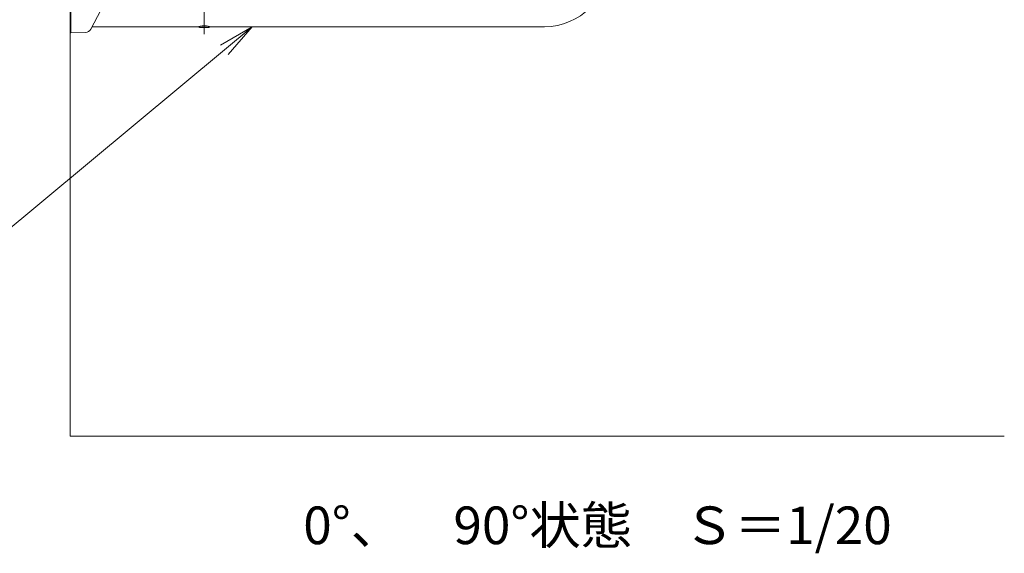
# Model space of a CAD drawing. Units: millimetres. Extents: x -1999 to 2072, y -1385 to 1385.
# Drawn here: x 538 to 1192, y 332 to 686 of the extents above; entities that cross this region are included whole.
import ezdxf

# ---------------------------------------------------------------- set-up
doc = ezdxf.new("R2010")
doc.units = ezdxf.units.MM
doc.header["$LTSCALE"] = 10
doc.linetypes.add('JWW_CENTERX2', pattern=[27.093333, 22.013333, -1.693333, 1.693333, -1.693333])
for name, color, linetype in [('moji', 7, 'Continuous'), ('一般寸法', 7, 'Continuous'), ('中心線', 7, 'Continuous')]:
    doc.layers.add(name, color=color, linetype=linetype)
doc.styles.add('ＭＳ ゴシック', font='txt', dxfattribs={"height": 1})
doc.styles.add('ＭＳ Ｐゴシック', font='txt', dxfattribs={"height": 1})

# ---------------------------------------------------------------- blocks, each defined once
blk = doc.blocks.new('MLeader4_0-2_')
at = {"layer": '一般寸法', "color": 1, "linetype": 'Continuous', "lineweight": 5}
for p, q in [((67.155, 66.912), (69.256, 68.14)), ((69.256, 68.14), (67.411, 66.604)), ((69.256, 68.14), (67.667, 66.297)), ((67.411, 66.604), (51.969, 53.75)), ((51.753, 53.75), (22.493, 53.75)), ((51.969, 53.75), (51.753, 53.75))]:
    blk.add_line(p, q, dxfattribs=at)
at = {"layer": '一般寸法', "color": 1, "linetype": 'Continuous', "lineweight": 5, "style": 'ＭＳ ゴシック', "width": 0.772364}
blk.add_text('90°（ロック機構あり）', height=3, dxfattribs=at).set_placement((22.15, 54.207))

msp = doc.modelspace()

# ---------------------------------------------------------------- linework, layer by layer
at = {"color": 7, "linetype": 'Continuous', "lineweight": 5}
for q in [(571.72, 1198.13), (1192.23, 409.4)]:
    msp.add_line((571.72, 409.4), q, dxfattribs=at)
at = {"color": 4, "linetype": 'Continuous', "lineweight": 5}
for p, q in [((571.72, 780.65), (571.72, 678.9)), ((572.22, 782.42), (572.22, 677.43)), ((618.36, 742.69), (585.32, 679.74)), ((586.19, 681.4), (656.97, 681.4)), ((656.97, 681.4), (656.97, 681.39)), ((656.97, 681.4), (656.97, 681.4)), ((656.97, 681.4), (656.97, 681.4)), ((656.97, 681.4), (656.97, 681.4)), ((656.97, 681.4), (656.97, 681.4)), ((656.97, 681.4), (656.97, 681.4)), ((656.97, 681.4), (656.97, 681.4)), ((656.97, 681.4), (656.97, 681.4)), ((656.97, 681.4), (656.97, 681.4)), ((656.97, 681.4), (656.97, 681.4)), ((656.97, 681.4), (656.97, 681.4)), ((656.97, 681.4), (656.97, 681.4)), ((656.97, 681.4), (656.98, 681.4)), ((656.97, 681.39), (656.98, 681.39)), ((656.98, 681.4), (656.98, 681.4)), ((656.98, 681.4), (656.98, 681.4)), ((656.98, 681.4), (656.98, 681.4)), ((656.98, 681.4), (656.98, 681.4)), ((656.98, 681.4), (656.98, 681.4)), ((656.98, 681.4), (656.99, 681.4)), ((656.98, 681.39), (656.98, 681.38)), ((656.98, 681.38), (656.99, 681.38)), ((656.99, 681.4), (656.99, 681.41)), ((656.99, 681.41), (656.99, 681.41)), ((656.99, 681.41), (656.99, 681.41)), ((656.99, 681.41), (657, 681.41)), ((656.99, 681.38), (656.99, 681.37)), ((656.99, 681.37), (657, 681.37)), ((657, 681.41), (657, 681.41)), ((657, 681.41), (657, 681.41)), ((657, 681.41), (657, 681.41)), ((657, 681.41), (657.01, 681.41)), ((657, 681.37), (657, 681.36)), ((657, 681.36), (657, 681.36)), ((657, 681.36), (657.01, 681.35)), ((657.01, 681.41), (657.01, 681.41)), ((657.01, 681.41), (657.01, 681.41)), ((657.01, 681.41), (657.02, 681.41)), ((657.01, 681.35), (657.01, 681.35)), ((657.01, 681.35), (657.02, 681.34)), ((657.02, 681.41), (657.02, 681.42)), ((657.02, 681.42), (657.03, 681.42)), ((657.02, 681.41), (657.02, 681.41)), ((657.02, 681.34), (657.02, 681.34)), ((657.02, 681.34), (657.03, 681.34)), ((657.03, 681.42), (657.03, 681.42)), ((657.03, 681.42), (657.03, 681.42)), ((657.03, 681.42), (657.04, 681.42)), ((657.03, 681.34), (657.03, 681.33)), ((657.03, 681.33), (657.04, 681.33)), ((657.04, 681.42), (657.04, 681.42)), ((657.04, 681.42), (657.04, 681.42)), ((657.04, 681.42), (657.05, 681.42)), ((657.04, 681.33), (657.04, 681.32)), ((657.04, 681.32), (657.05, 681.32)), ((657.05, 681.42), (657.06, 681.43)), ((657.05, 681.42), (657.05, 681.42)), ((657.05, 681.32), (657.05, 681.31)), ((657.05, 681.31), (657.06, 681.31)), ((657.06, 681.43), (657.06, 681.43)), ((657.06, 681.43), (657.07, 681.43)), ((657.06, 681.31), (657.06, 681.3)), ((657.06, 681.3), (657.07, 681.3)), ((657.07, 681.43), (657.07, 681.43)), ((657.07, 681.43), (657.08, 681.43)), ((657.07, 681.3), (657.07, 681.29)), ((657.07, 681.29), (657.08, 681.29)), ((657.08, 681.43), (657.08, 681.43)), ((657.08, 681.43), (657.09, 681.43)), ((657.08, 681.29), (657.08, 681.29)), ((657.08, 681.29), (657.09, 681.28)), ((657.09, 681.43), (657.09, 681.44)), ((657.09, 681.44), (657.1, 681.44)), ((657.09, 681.28), (657.09, 681.28)), ((657.09, 681.28), (657.1, 681.27)), ((657.1, 681.44), (657.1, 681.44)), ((657.1, 681.44), (657.11, 681.44)), ((657.1, 681.27), (657.1, 681.27)), ((657.1, 681.27), (657.11, 681.26)), ((657.11, 681.44), (657.11, 681.44)), ((657.11, 681.44), (657.12, 681.44)), ((657.11, 681.26), (657.11, 681.26)), ((657.11, 681.26), (657.12, 681.25)), ((657.12, 681.44), (657.12, 681.45)), ((657.12, 681.45), (657.13, 681.45)), ((657.12, 681.25), (657.12, 681.25)), ((657.12, 681.25), (657.13, 681.25)), ((657.13, 681.45), (657.14, 681.45)), ((657.13, 681.25), (657.13, 681.24)), ((657.13, 681.24), (657.14, 681.24)), ((657.14, 681.45), (657.14, 681.45)), ((657.14, 681.45), (657.15, 681.45)), ((657.14, 681.24), (657.14, 681.23)), ((657.14, 681.23), (657.15, 681.23)), ((657.15, 681.45), (657.16, 681.46)), ((657.15, 681.45), (657.15, 681.45)), ((657.15, 681.23), (657.15, 681.23)), ((657.15, 681.23), (657.16, 681.22)), ((657.16, 681.46), (657.17, 681.46)), ((657.16, 681.22), (657.16, 681.22)), ((657.16, 681.22), (657.17, 681.21)), ((657.17, 681.46), (657.17, 681.46)), ((657.17, 681.46), (657.18, 681.46)), ((657.17, 681.21), (657.17, 681.21)), ((657.17, 681.21), (657.18, 681.2)), ((657.18, 681.46), (657.19, 681.46)), ((657.18, 681.2), (657.18, 681.2)), ((657.18, 681.2), (657.19, 681.2)), ((657.19, 681.46), (657.19, 681.47)), ((657.19, 681.47), (657.2, 681.47)), ((657.19, 681.2), (657.19, 681.19)), ((657.19, 681.19), (657.2, 681.19)), ((657.2, 681.47), (657.21, 681.47)), ((657.2, 681.19), (657.21, 681.19)), ((657.21, 681.47), (657.22, 681.47)), ((657.21, 681.19), (657.21, 681.18)), ((657.21, 681.18), (657.22, 681.18)), ((657.22, 681.47), (657.23, 681.48)), ((657.22, 681.47), (657.22, 681.47)), ((657.22, 681.18), (657.22, 681.17)), ((657.22, 681.17), (657.23, 681.17)), ((657.23, 681.48), (657.24, 681.48)), ((657.23, 681.17), (657.23, 681.17)), ((657.23, 681.17), (657.24, 681.16)), ((657.24, 681.48), (657.25, 681.48)), ((657.24, 681.16), (657.24, 681.16)), ((657.24, 681.16), (657.25, 681.15)), ((657.25, 681.48), (657.25, 681.48)), ((657.25, 681.48), (657.26, 681.48)), ((657.25, 681.15), (657.25, 681.15)), ((657.25, 681.15), (657.26, 681.15)), ((657.26, 681.48), (657.27, 681.49)), ((657.26, 681.15), (657.27, 681.14)), ((657.27, 681.49), (657.28, 681.49)), ((657.27, 681.14), (657.27, 681.14)), ((657.27, 681.14), (657.28, 681.14)), ((657.28, 681.49), (657.29, 681.49)), ((657.28, 681.14), (657.28, 681.13)), ((657.28, 681.13), (657.29, 681.13)), ((657.29, 681.49), (657.3, 681.5)), ((657.29, 681.49), (657.29, 681.49)), ((657.29, 681.13), (657.29, 681.13)), ((657.29, 681.13), (657.3, 681.12)), ((657.3, 681.5), (657.31, 681.5)), ((657.3, 681.12), (657.3, 681.12)), ((657.3, 681.12), (657.31, 681.12)), ((657.31, 681.5), (657.32, 681.5)), ((657.31, 681.12), (657.32, 681.11)), ((657.32, 681.5), (657.33, 681.5)), ((657.32, 681.11), (657.32, 681.11)), ((657.32, 681.11), (657.33, 681.11)), ((657.33, 681.5), (657.34, 681.5)), ((657.33, 681.11), (657.33, 681.1)), ((657.33, 681.1), (657.34, 681.1)), ((657.34, 681.5), (657.34, 681.51)), ((657.34, 681.51), (657.35, 681.51)), ((657.34, 681.1), (657.34, 681.1)), ((657.34, 681.1), (657.35, 681.09)), ((657.35, 681.51), (657.36, 681.51)), ((657.35, 681.09), (657.36, 681.09)), ((657.36, 681.51), (657.37, 681.51)), ((657.36, 681.09), (657.36, 681.09)), ((657.36, 681.09), (657.37, 681.08)), ((657.37, 681.51), (657.38, 681.52)), ((657.37, 681.08), (657.37, 681.08)), ((657.37, 681.08), (657.38, 681.08)), ((657.38, 681.52), (657.39, 681.52)), ((657.38, 681.08), (657.39, 681.07)), ((657.39, 681.52), (657.4, 681.52)), ((657.39, 681.07), (657.39, 681.07)), ((657.39, 681.07), (657.4, 681.07)), ((657.4, 681.52), (657.41, 681.52)), ((657.4, 681.07), (657.4, 681.06)), ((657.4, 681.06), (657.41, 681.06)), ((657.41, 681.52), (657.42, 681.53)), ((657.41, 681.06), (657.41, 681.06)), ((657.41, 681.06), (657.42, 681.05)), ((657.42, 681.53), (657.43, 681.53)), ((657.42, 681.05), (657.43, 681.05)), ((657.43, 681.53), (657.44, 681.53)), ((657.43, 681.05), (657.43, 681.05)), ((657.43, 681.05), (657.44, 681.05)), ((657.44, 681.53), (657.45, 681.53)), ((657.44, 681.05), (657.44, 681.04)), ((657.44, 681.04), (657.45, 681.04)), ((657.45, 681.53), (657.46, 681.54)), ((657.45, 681.04), (657.46, 681.04)), ((657.46, 681.54), (657.47, 681.54)), ((657.46, 681.04), (657.46, 681.03)), ((657.46, 681.03), (657.47, 681.03)), ((657.47, 681.54), (657.48, 681.54)), ((657.47, 681.03), (657.48, 681.03)), ((657.48, 681.54), (657.49, 681.55)), ((657.48, 681.03), (657.48, 681.03)), ((657.48, 681.03), (657.49, 681.02)), ((657.49, 681.55), (657.5, 681.55)), ((657.49, 681.02), (657.49, 681.02)), ((657.49, 681.02), (657.5, 681.02)), ((657.5, 681.55), (657.51, 681.55)), ((657.5, 681.02), (657.51, 681.02)), ((657.51, 681.55), (657.52, 681.55)), ((657.51, 681.02), (657.51, 681.01)), ((657.51, 681.01), (657.52, 681.01)), ((657.52, 681.55), (657.53, 681.56)), ((657.52, 681.01), (657.52, 681.01)), ((657.52, 681.01), (657.53, 681.01)), ((657.53, 681.56), (657.54, 681.56)), ((657.53, 681.01), (657.54, 681)), ((657.54, 681.56), (657.55, 681.56)), ((657.54, 681), (657.54, 681)), ((657.54, 681), (657.55, 681)), ((657.55, 681.56), (657.56, 681.57)), ((657.55, 681), (657.55, 681)), ((657.55, 681), (657.56, 680.99)), ((657.56, 681.57), (657.57, 681.57)), ((657.56, 680.99), (657.57, 680.99)), ((657.57, 681.57), (657.58, 681.57)), ((657.57, 680.99), (657.57, 680.99)), ((657.57, 680.99), (657.58, 680.99)), ((657.58, 681.57), (657.6, 681.57)), ((657.58, 680.99), (657.59, 680.98)), ((657.59, 680.98), (657.59, 680.98)), ((657.59, 680.98), (657.6, 680.98)), ((657.6, 681.57), (657.61, 681.58)), ((657.6, 680.98), (657.6, 680.98)), ((657.6, 680.98), (657.61, 680.98)), ((657.61, 681.58), (657.62, 681.58)), ((657.61, 680.98), (657.62, 680.97)), ((657.62, 681.58), (657.63, 681.58)), ((657.62, 680.97), (657.62, 680.97)), ((657.62, 680.97), (657.63, 680.97)), ((657.63, 681.58), (657.64, 681.59)), ((657.63, 680.97), (657.64, 680.97)), ((657.64, 681.59), (657.65, 681.59)), ((657.64, 680.97), (657.64, 680.97)), ((657.64, 680.97), (657.65, 680.96)), ((657.65, 681.59), (657.66, 681.59)), ((657.65, 680.96), (657.66, 680.96)), ((657.66, 681.59), (657.68, 681.59)), ((657.66, 680.96), (657.66, 680.96)), ((657.66, 680.96), (657.67, 680.96)), ((657.67, 680.96), (657.67, 680.96)), ((657.67, 680.96), (657.68, 680.95)), ((657.68, 681.59), (657.69, 681.6)), ((657.68, 680.95), (657.69, 680.95)), ((657.69, 681.6), (657.7, 681.6)), ((657.69, 680.95), (657.69, 680.95)), ((657.69, 680.95), (657.7, 680.95)), ((657.7, 681.6), (657.71, 681.6)), ((657.7, 680.95), (657.71, 680.95)), ((657.71, 681.6), (657.72, 681.61)), ((657.71, 680.95), (657.71, 680.95)), ((657.71, 680.95), (657.72, 680.94)), ((657.72, 681.61), (657.74, 681.61)), ((657.72, 680.94), (657.73, 680.94)), ((657.73, 680.94), (657.73, 680.94)), ((657.73, 680.94), (657.74, 680.94)), ((657.74, 681.61), (657.75, 681.61)), ((657.74, 680.94), (657.75, 680.94)), ((657.75, 681.61), (657.76, 681.61)), ((657.75, 680.94), (657.75, 680.94)), ((657.75, 680.94), (657.76, 680.94)), ((657.76, 681.61), (657.77, 681.62)), ((657.76, 680.94), (657.76, 680.93)), ((657.76, 680.93), (657.77, 680.93)), ((657.77, 681.62), (657.79, 681.62)), ((657.77, 680.93), (657.78, 680.93)), ((657.78, 680.93), (657.78, 680.93)), ((657.78, 680.93), (657.79, 680.93)), ((657.79, 681.62), (657.8, 681.62)), ((657.79, 680.93), (657.8, 680.93)), ((657.8, 681.62), (657.81, 681.63)), ((657.8, 680.93), (657.8, 680.93)), ((657.8, 680.93), (657.81, 680.92)), ((657.81, 681.63), (657.82, 681.63)), ((657.81, 680.92), (657.82, 680.92)), ((657.82, 681.63), (657.84, 681.63)), ((657.82, 680.92), (657.82, 680.92)), ((657.82, 680.92), (657.83, 680.92)), ((657.83, 680.92), (657.84, 680.92)), ((657.84, 681.63), (657.85, 681.64)), ((657.84, 680.92), (657.84, 680.92)), ((657.84, 680.92), (657.85, 680.92)), ((657.85, 681.64), (657.86, 681.64)), ((657.85, 680.92), (657.86, 680.92)), ((657.86, 681.64), (657.88, 681.64)), ((657.86, 680.92), (657.86, 680.92)), ((657.86, 680.92), (657.87, 680.91)), ((657.87, 680.91), (657.88, 680.91)), ((657.88, 681.64), (657.89, 681.65)), ((657.88, 680.91), (657.88, 680.91)), ((657.88, 680.91), (657.89, 680.91)), ((657.89, 681.65), (657.9, 681.65)), ((657.89, 680.91), (657.9, 680.91)), ((657.9, 681.65), (657.92, 681.65)), ((657.9, 680.91), (657.9, 680.91)), ((657.9, 680.91), (657.91, 680.91)), ((657.91, 680.91), (657.92, 680.91)), ((657.92, 681.65), (657.93, 681.65)), ((657.92, 680.91), (657.92, 680.91)), ((657.92, 680.91), (657.93, 680.91)), ((657.93, 681.65), (657.94, 681.66)), ((657.93, 680.91), (657.94, 680.91)), ((657.94, 681.66), (657.96, 681.66)), ((657.94, 680.91), (657.94, 680.91)), ((657.94, 680.91), (657.95, 680.91)), ((657.95, 680.91), (657.96, 680.9)), ((657.96, 681.66), (657.97, 681.66)), ((657.96, 680.9), (657.96, 680.9)), ((657.96, 680.9), (657.97, 680.9)), ((657.97, 681.66), (657.98, 681.67)), ((657.97, 680.9), (657.98, 680.9)), ((657.98, 681.67), (658, 681.67)), ((657.98, 680.9), (657.98, 680.9)), ((657.98, 680.9), (657.99, 680.9)), ((657.99, 680.9), (657.99, 680.9)), ((657.99, 680.9), (658, 680.9)), ((658, 681.67), (658.01, 681.67)), ((658, 680.9), (658.01, 680.9)), ((658.01, 681.67), (658.03, 681.68)), ((658.01, 680.9), (658.01, 680.9)), ((658.01, 680.9), (658.02, 680.9)), ((658.02, 680.9), (658.03, 680.9)), ((658.03, 681.68), (658.04, 681.68)), ((658.03, 680.9), (658.03, 680.9)), ((658.03, 680.9), (658.04, 680.9)), ((658.04, 681.68), (658.05, 681.68)), ((658.04, 680.9), (658.05, 680.9)), ((658.05, 681.68), (658.07, 681.69)), ((658.05, 680.9), (658.05, 680.9)), ((658.05, 680.9), (658.06, 680.9)), ((658.06, 680.9), (658.07, 680.9)), ((658.07, 681.69), (658.08, 681.69)), ((658.07, 680.9), (658.07, 680.9)), ((658.07, 680.9), (658.08, 680.9)), ((658.08, 681.69), (658.1, 681.69)), ((658.08, 680.9), (658.09, 680.9)), ((658.09, 680.9), (663.35, 680.9)), ((658.1, 681.69), (658.11, 681.7)), ((658.11, 681.7), (658.13, 681.7)), ((658.13, 681.7), (658.14, 681.7)), ((658.14, 681.7), (658.16, 681.7)), ((658.16, 681.7), (658.17, 681.71)), ((658.17, 681.71), (658.19, 681.71)), ((658.19, 681.71), (658.2, 681.71)), ((658.2, 681.71), (658.22, 681.72)), ((658.22, 681.72), (658.23, 681.72)), ((658.23, 681.72), (658.25, 681.72)), ((658.25, 681.72), (658.26, 681.73)), ((658.26, 681.73), (658.28, 681.73)), ((658.28, 681.73), (658.29, 681.73)), ((658.29, 681.73), (658.31, 681.74)), ((658.31, 681.74), (658.32, 681.74)), ((658.32, 681.74), (658.34, 681.74)), ((658.34, 681.74), (658.35, 681.75)), ((658.35, 681.75), (658.37, 681.75)), ((658.37, 681.75), (658.39, 681.75)), ((658.39, 681.75), (658.4, 681.75)), ((658.4, 681.75), (658.42, 681.76)), ((658.42, 681.76), (658.43, 681.76)), ((658.43, 681.76), (658.45, 681.76)), ((658.45, 681.76), (658.46, 681.77)), ((658.46, 681.77), (658.48, 681.77)), ((658.48, 681.77), (658.5, 681.77)), ((658.5, 681.77), (658.51, 681.78)), ((658.51, 681.78), (658.53, 681.78)), ((658.53, 681.78), (658.55, 681.78)), ((658.55, 681.78), (658.56, 681.79)), ((658.56, 681.79), (658.58, 681.79)), ((658.58, 681.79), (658.6, 681.79)), ((658.6, 681.79), (658.61, 681.79)), ((658.61, 681.79), (658.63, 681.8)), ((658.63, 681.8), (658.65, 681.8)), ((658.65, 681.8), (658.66, 681.8)), ((658.66, 681.8), (658.68, 681.81)), ((658.68, 681.81), (658.7, 681.81)), ((658.7, 681.81), (658.71, 681.81)), ((658.71, 681.81), (658.73, 681.81)), ((658.73, 681.81), (658.75, 681.82)), ((658.75, 681.82), (658.77, 681.82)), ((658.77, 681.82), (658.78, 681.82)), ((658.78, 681.82), (658.8, 681.83)), ((658.8, 681.83), (658.82, 681.83)), ((658.82, 681.83), (658.84, 681.83)), ((658.84, 681.83), (658.85, 681.83)), ((658.85, 681.83), (658.87, 681.84)), ((658.87, 681.84), (658.89, 681.84)), ((658.89, 681.84), (658.91, 681.84)), ((658.91, 681.84), (658.92, 681.85)), ((658.92, 681.85), (658.94, 681.85)), ((658.94, 681.85), (658.96, 681.85)), ((658.96, 681.85), (658.98, 681.85)), ((658.98, 681.85), (659, 681.86)), ((659, 681.86), (659.01, 681.86)), ((659.01, 681.86), (659.03, 681.86)), ((659.03, 681.86), (659.05, 681.86)), ((659.05, 681.86), (659.07, 681.87)), ((659.07, 681.87), (659.09, 681.87)), ((659.09, 681.87), (659.1, 681.87)), ((659.1, 681.87), (659.12, 681.87)), ((659.12, 681.87), (659.14, 681.88)), ((659.14, 681.88), (659.16, 681.88)), ((659.16, 681.88), (659.18, 681.88)), ((659.18, 681.88), (659.2, 681.88)), ((659.2, 681.88), (659.21, 681.89)), ((659.21, 681.89), (659.23, 681.89)), ((659.23, 681.89), (659.25, 681.89)), ((659.25, 681.89), (659.27, 681.89)), ((659.27, 681.89), (659.29, 681.9)), ((659.29, 681.9), (659.31, 681.9)), ((659.31, 681.9), (659.33, 681.9)), ((659.33, 681.9), (659.35, 681.9)), ((659.35, 681.9), (659.36, 681.9)), ((659.36, 681.9), (659.38, 681.91)), ((659.38, 681.91), (659.4, 681.91)), ((659.4, 681.91), (659.42, 681.91)), ((659.42, 681.91), (659.44, 681.91)), ((659.44, 681.91), (659.46, 681.91)), ((659.46, 681.91), (659.48, 681.92)), ((659.48, 681.92), (659.5, 681.92)), ((659.5, 681.92), (659.52, 681.92)), ((659.52, 681.92), (659.54, 681.92)), ((659.54, 681.92), (659.56, 681.92)), ((659.56, 681.92), (659.58, 681.93)), ((659.58, 681.93), (659.59, 681.93)), ((659.59, 681.93), (659.61, 681.93)), ((659.61, 681.93), (659.63, 681.93)), ((659.63, 681.93), (659.65, 681.93)), ((659.65, 681.93), (659.67, 681.94)), ((659.67, 681.94), (659.69, 681.94)), ((659.69, 681.94), (659.71, 681.94)), ((659.71, 681.94), (659.73, 681.94)), ((659.73, 681.94), (659.75, 681.94)), ((659.75, 681.94), (659.77, 681.94)), ((659.77, 681.94), (659.79, 681.95)), ((659.79, 681.95), (659.81, 681.95)), ((659.81, 681.95), (659.83, 681.95)), ((659.83, 681.95), (659.85, 681.95)), ((659.85, 681.95), (659.87, 681.95)), ((659.87, 681.95), (659.89, 681.95)), ((659.89, 681.95), (659.91, 681.95)), ((659.91, 681.95), (659.93, 681.96)), ((659.93, 681.96), (659.95, 681.96)), ((659.95, 681.96), (659.97, 681.96)), ((659.97, 681.96), (659.99, 681.96)), ((659.99, 681.96), (660.01, 681.96)), ((660.01, 681.96), (660.03, 681.96)), ((660.03, 681.96), (660.05, 681.96)), ((660.05, 681.96), (660.07, 681.96)), ((660.07, 681.96), (660.09, 681.97)), ((660.09, 681.97), (660.11, 681.97)), ((660.11, 681.97), (660.13, 681.97)), ((660.13, 681.97), (660.15, 681.97)), ((660.15, 681.97), (660.17, 681.97)), ((660.17, 681.97), (660.19, 681.97)), ((660.19, 681.97), (660.21, 681.97)), ((660.21, 681.97), (660.23, 681.97)), ((660.23, 681.97), (660.25, 681.97)), ((660.25, 681.97), (660.27, 681.97)), ((660.27, 681.97), (660.29, 681.97)), ((660.29, 681.97), (660.31, 681.98)), ((660.31, 681.98), (660.33, 681.98)), ((660.33, 681.98), (660.35, 681.98)), ((660.35, 681.98), (660.37, 681.98)), ((660.37, 681.98), (660.39, 681.98)), ((660.39, 681.98), (660.41, 681.98)), ((660.41, 681.98), (660.43, 681.98)), ((660.43, 681.98), (660.45, 681.98)), ((660.45, 681.98), (660.47, 681.98)), ((660.47, 681.98), (660.49, 681.98)), ((660.49, 681.98), (660.51, 681.98)), ((660.51, 681.98), (660.54, 681.98)), ((660.54, 681.98), (660.56, 681.98)), ((660.56, 681.98), (660.58, 681.98)), ((660.58, 681.98), (660.6, 681.98)), ((660.6, 681.98), (660.62, 681.98)), ((660.62, 681.98), (660.64, 681.98)), ((660.64, 681.98), (660.66, 681.98)), ((660.66, 681.98), (660.68, 681.98)), ((660.68, 681.98), (660.7, 681.98)), ((660.7, 681.98), (660.72, 681.98)), ((660.74, 681.98), (660.72, 681.98)), ((660.76, 681.98), (660.74, 681.98)), ((660.78, 681.98), (660.76, 681.98)), ((660.8, 681.98), (660.78, 681.98)), ((660.82, 681.98), (660.8, 681.98)), ((660.84, 681.98), (660.82, 681.98)), ((660.86, 681.98), (660.84, 681.98)), ((660.88, 681.98), (660.86, 681.98)), ((660.9, 681.98), (660.88, 681.98)), ((660.92, 681.98), (660.9, 681.98)), ((660.94, 681.98), (660.92, 681.98)), ((660.96, 681.98), (660.94, 681.98)), ((660.98, 681.98), (660.96, 681.98)), ((661, 681.98), (660.98, 681.98)), ((661.02, 681.98), (661, 681.98)), ((661.05, 681.98), (661.02, 681.98)), ((661.07, 681.98), (661.05, 681.98)), ((661.09, 681.98), (661.07, 681.98)), ((661.11, 681.98), (661.09, 681.98)), ((661.13, 681.98), (661.11, 681.98)), ((661.15, 681.97), (661.13, 681.98)), ((661.17, 681.97), (661.15, 681.97)), ((661.19, 681.97), (661.17, 681.97)), ((661.21, 681.97), (661.19, 681.97)), ((661.23, 681.97), (661.21, 681.97)), ((661.25, 681.97), (661.23, 681.97)), ((661.27, 681.97), (661.25, 681.97)), ((661.29, 681.97), (661.27, 681.97)), ((661.31, 681.97), (661.29, 681.97)), ((661.33, 681.97), (661.31, 681.97)), ((661.35, 681.97), (661.33, 681.97)), ((661.37, 681.96), (661.35, 681.97)), ((661.39, 681.96), (661.37, 681.96)), ((661.41, 681.96), (661.39, 681.96)), ((661.43, 681.96), (661.41, 681.96)), ((661.45, 681.96), (661.43, 681.96)), ((661.47, 681.96), (661.45, 681.96)), ((661.49, 681.96), (661.47, 681.96)), ((661.51, 681.96), (661.49, 681.96)), ((661.53, 681.95), (661.51, 681.96)), ((661.55, 681.95), (661.53, 681.95)), ((661.57, 681.95), (661.55, 681.95)), ((661.59, 681.95), (661.57, 681.95)), ((661.61, 681.95), (661.59, 681.95)), ((661.63, 681.95), (661.61, 681.95)), ((661.65, 681.95), (661.63, 681.95)), ((661.67, 681.94), (661.65, 681.95)), ((661.69, 681.94), (661.67, 681.94)), ((661.71, 681.94), (661.69, 681.94)), ((661.73, 681.94), (661.71, 681.94)), ((661.75, 681.94), (661.73, 681.94)), ((661.77, 681.94), (661.75, 681.94)), ((661.78, 681.93), (661.77, 681.94)), ((661.8, 681.93), (661.78, 681.93)), ((661.82, 681.93), (661.8, 681.93)), ((661.84, 681.93), (661.82, 681.93)), ((661.86, 681.93), (661.84, 681.93)), ((661.88, 681.92), (661.86, 681.93)), ((661.9, 681.92), (661.88, 681.92)), ((661.92, 681.92), (661.9, 681.92)), ((661.94, 681.92), (661.92, 681.92)), ((661.96, 681.92), (661.94, 681.92)), ((661.98, 681.91), (661.96, 681.92)), ((662, 681.91), (661.98, 681.91)), ((662.02, 681.91), (662, 681.91)), ((662.04, 681.91), (662.02, 681.91)), ((662.05, 681.91), (662.04, 681.91)), ((662.07, 681.9), (662.05, 681.91)), ((662.09, 681.9), (662.07, 681.9)), ((662.11, 681.9), (662.09, 681.9)), ((662.13, 681.9), (662.11, 681.9)), ((662.15, 681.9), (662.13, 681.9)), ((662.17, 681.89), (662.15, 681.9)), ((662.19, 681.89), (662.17, 681.89)), ((662.2, 681.89), (662.19, 681.89)), ((662.22, 681.89), (662.2, 681.89)), ((662.24, 681.88), (662.22, 681.89)), ((662.26, 681.88), (662.24, 681.88)), ((662.28, 681.88), (662.26, 681.88)), ((662.3, 681.88), (662.28, 681.88)), ((662.32, 681.87), (662.3, 681.88)), ((662.33, 681.87), (662.32, 681.87)), ((662.35, 681.87), (662.33, 681.87)), ((662.37, 681.87), (662.35, 681.87)), ((662.39, 681.86), (662.37, 681.87)), ((662.41, 681.86), (662.39, 681.86)), ((662.43, 681.86), (662.41, 681.86)), ((662.44, 681.86), (662.43, 681.86)), ((662.46, 681.85), (662.44, 681.86)), ((662.48, 681.85), (662.46, 681.85)), ((662.5, 681.85), (662.48, 681.85)), ((662.51, 681.85), (662.5, 681.85)), ((662.53, 681.84), (662.51, 681.85)), ((662.55, 681.84), (662.53, 681.84)), ((662.57, 681.84), (662.55, 681.84)), ((662.59, 681.83), (662.57, 681.84)), ((662.6, 681.83), (662.59, 681.83)), ((662.62, 681.83), (662.6, 681.83)), ((662.64, 681.83), (662.62, 681.83)), ((662.65, 681.82), (662.64, 681.83)), ((662.67, 681.82), (662.65, 681.82)), ((662.69, 681.82), (662.67, 681.82)), ((662.71, 681.81), (662.69, 681.82)), ((662.72, 681.81), (662.71, 681.81)), ((662.74, 681.81), (662.72, 681.81)), ((662.76, 681.81), (662.74, 681.81)), ((662.77, 681.8), (662.76, 681.81)), ((662.79, 681.8), (662.77, 681.8)), ((662.81, 681.8), (662.79, 681.8)), ((662.83, 681.79), (662.81, 681.8)), ((662.84, 681.79), (662.83, 681.79)), ((662.86, 681.79), (662.84, 681.79)), ((662.88, 681.79), (662.86, 681.79)), ((662.89, 681.78), (662.88, 681.79)), ((662.91, 681.78), (662.89, 681.78)), ((662.92, 681.78), (662.91, 681.78)), ((662.94, 681.77), (662.92, 681.78)), ((662.96, 681.77), (662.94, 681.77)), ((662.97, 681.77), (662.96, 681.77)), ((662.99, 681.76), (662.97, 681.77)), ((663.01, 681.76), (662.99, 681.76)), ((663.02, 681.76), (663.01, 681.76)), ((663.04, 681.75), (663.02, 681.76)), ((663.05, 681.75), (663.04, 681.75)), ((663.07, 681.75), (663.05, 681.75)), ((663.08, 681.75), (663.07, 681.75)), ((663.1, 681.74), (663.08, 681.75)), ((663.12, 681.74), (663.1, 681.74)), ((663.13, 681.74), (663.12, 681.74)), ((663.15, 681.73), (663.13, 681.74)), ((663.16, 681.73), (663.15, 681.73)), ((663.18, 681.73), (663.16, 681.73)), ((663.19, 681.72), (663.18, 681.73)), ((663.21, 681.72), (663.19, 681.72)), ((663.22, 681.72), (663.21, 681.72)), ((663.24, 681.71), (663.22, 681.72)), ((663.25, 681.71), (663.24, 681.71)), ((663.27, 681.71), (663.25, 681.71)), ((663.28, 681.7), (663.27, 681.71)), ((663.3, 681.7), (663.28, 681.7)), ((663.31, 681.7), (663.3, 681.7)), ((663.33, 681.7), (663.31, 681.7)), ((663.34, 681.69), (663.33, 681.7)), ((663.35, 681.69), (663.34, 681.69)), ((663.37, 681.69), (663.35, 681.69)), ((663.35, 680.9), (663.35, 680.9)), ((663.36, 680.9), (663.35, 680.9)), ((663.37, 680.9), (663.36, 680.9)), ((663.36, 680.9), (663.36, 680.9)), ((663.38, 681.68), (663.37, 681.69)), ((663.38, 680.9), (663.37, 680.9)), ((663.4, 681.68), (663.38, 681.68)), ((663.39, 680.9), (663.38, 680.9)), ((663.38, 680.9), (663.38, 680.9)), ((663.4, 680.9), (663.39, 680.9)), ((663.41, 681.68), (663.4, 681.68)), ((663.41, 680.9), (663.4, 680.9)), ((663.4, 680.9), (663.4, 680.9)), ((663.43, 681.67), (663.41, 681.68)), ((663.42, 680.9), (663.41, 680.9)), ((663.43, 680.9), (663.42, 680.9)), ((663.42, 680.9), (663.42, 680.9)), ((663.44, 681.67), (663.43, 681.67)), ((663.44, 680.9), (663.43, 680.9)), ((663.45, 681.67), (663.44, 681.67)), ((663.45, 680.9), (663.44, 680.9)), ((663.44, 680.9), (663.44, 680.9)), ((663.47, 681.66), (663.45, 681.67)), ((663.46, 680.9), (663.45, 680.9)), ((663.47, 680.9), (663.46, 680.9)), ((663.46, 680.9), (663.46, 680.9)), ((663.48, 681.66), (663.47, 681.66)), ((663.48, 680.9), (663.47, 680.9)), ((663.49, 681.66), (663.48, 681.66)), ((663.49, 680.91), (663.48, 680.9)), ((663.48, 680.9), (663.48, 680.9)), ((663.51, 681.65), (663.49, 681.66)), ((663.5, 680.91), (663.49, 680.91)), ((663.51, 680.91), (663.5, 680.91)), ((663.5, 680.91), (663.5, 680.91)), ((663.52, 681.65), (663.51, 681.65)), ((663.52, 680.91), (663.51, 680.91)), ((663.53, 681.65), (663.52, 681.65)), ((663.53, 680.91), (663.52, 680.91)), ((663.52, 680.91), (663.52, 680.91)), ((663.55, 681.65), (663.53, 681.65)), ((663.54, 680.91), (663.53, 680.91)), ((663.55, 680.91), (663.54, 680.91)), ((663.54, 680.91), (663.54, 680.91)), ((663.56, 681.64), (663.55, 681.65)), ((663.56, 680.91), (663.55, 680.91)), ((663.57, 681.64), (663.56, 681.64)), ((663.57, 680.91), (663.56, 680.91)), ((663.56, 680.91), (663.56, 680.91)), ((663.59, 681.64), (663.57, 681.64)), ((663.58, 680.92), (663.57, 680.91)), ((663.59, 680.92), (663.58, 680.92)), ((663.58, 680.92), (663.58, 680.92)), ((663.6, 681.63), (663.59, 681.64)), ((663.6, 680.92), (663.59, 680.92)), ((663.59, 680.92), (663.59, 680.92)), ((663.61, 681.63), (663.6, 681.63)), ((663.61, 680.92), (663.6, 680.92)), ((663.63, 681.63), (663.61, 681.63)), ((663.62, 680.92), (663.61, 680.92)), ((663.61, 680.92), (663.61, 680.92)), ((663.63, 680.92), (663.62, 680.92)), ((663.64, 681.62), (663.63, 681.63)), ((663.64, 680.93), (663.63, 680.93)), ((663.63, 680.93), (663.63, 680.92)), ((663.65, 681.62), (663.64, 681.62)), ((663.65, 680.93), (663.64, 680.93)), ((663.66, 681.62), (663.65, 681.62)), ((663.66, 680.93), (663.65, 680.93)), ((663.65, 680.93), (663.65, 680.93)), ((663.68, 681.61), (663.66, 681.62)), ((663.67, 680.93), (663.66, 680.93)), ((663.68, 680.94), (663.67, 680.93)), ((663.67, 680.93), (663.67, 680.93)), ((663.69, 681.61), (663.68, 681.61)), ((663.69, 680.94), (663.68, 680.94)), ((663.7, 681.61), (663.69, 681.61)), ((663.7, 680.94), (663.69, 680.94)), ((663.69, 680.94), (663.69, 680.94)), ((663.71, 681.61), (663.7, 681.61)), ((663.71, 680.94), (663.7, 680.94)), ((663.73, 681.6), (663.71, 681.61)), ((663.72, 680.94), (663.71, 680.94)), ((663.71, 680.94), (663.71, 680.94)), ((663.73, 680.95), (663.72, 680.95)), ((663.72, 680.95), (663.72, 680.94)), ((663.74, 681.6), (663.73, 681.6)), ((663.74, 680.95), (663.73, 680.95)), ((663.75, 681.6), (663.74, 681.6)), ((663.75, 680.95), (663.74, 680.95)), ((663.74, 680.95), (663.74, 680.95)), ((663.76, 681.59), (663.75, 681.6)), ((663.76, 680.95), (663.75, 680.95)), ((663.77, 681.59), (663.76, 681.59)), ((663.77, 680.96), (663.76, 680.96)), ((663.76, 680.96), (663.76, 680.95)), ((663.79, 681.59), (663.77, 681.59)), ((663.78, 680.96), (663.77, 680.96)), ((663.79, 680.96), (663.78, 680.96)), ((663.78, 680.96), (663.78, 680.96)), ((663.8, 681.59), (663.79, 681.59)), ((663.8, 680.97), (663.79, 680.96)), ((663.81, 681.58), (663.8, 681.59)), ((663.81, 680.97), (663.8, 680.97)), ((663.8, 680.97), (663.8, 680.97)), ((663.82, 681.58), (663.81, 681.58)), ((663.82, 680.97), (663.81, 680.97)), ((663.81, 680.97), (663.81, 680.97)), ((663.83, 681.58), (663.82, 681.58)), ((663.83, 680.98), (663.82, 680.97)), ((663.84, 681.57), (663.83, 681.58)), ((663.84, 680.98), (663.83, 680.98)), ((663.83, 680.98), (663.83, 680.98)), ((663.85, 681.57), (663.84, 681.57)), ((663.85, 680.98), (663.84, 680.98)), ((663.86, 681.57), (663.85, 681.57)), ((663.86, 680.99), (663.85, 680.98)), ((663.85, 680.98), (663.85, 680.98)), ((663.88, 681.57), (663.86, 681.57)), ((663.87, 680.99), (663.86, 680.99)), ((663.86, 680.99), (663.86, 680.99)), ((663.88, 680.99), (663.87, 680.99)), ((663.89, 681.56), (663.88, 681.57)), ((663.89, 681), (663.88, 681)), ((663.88, 681), (663.88, 680.99)), ((663.9, 681.56), (663.89, 681.56)), ((663.9, 681), (663.89, 681)), ((663.91, 681.56), (663.9, 681.56)), ((663.91, 681.01), (663.9, 681)), ((663.9, 681), (663.9, 681)), ((663.92, 681.55), (663.91, 681.56)), ((663.92, 681.01), (663.91, 681.01)), ((663.91, 681.01), (663.91, 681.01)), ((663.93, 681.55), (663.92, 681.55)), ((663.93, 681.01), (663.92, 681.01)), ((663.94, 681.55), (663.93, 681.55)), ((663.94, 681.02), (663.93, 681.02)), ((663.93, 681.02), (663.93, 681.01)), ((663.95, 681.55), (663.94, 681.55)), ((663.95, 681.02), (663.94, 681.02)), ((663.94, 681.02), (663.94, 681.02)), ((663.96, 681.54), (663.95, 681.55)), ((663.96, 681.03), (663.95, 681.02)), ((663.97, 681.54), (663.96, 681.54)), ((663.97, 681.03), (663.96, 681.03)), ((663.96, 681.03), (663.96, 681.03)), ((663.98, 681.54), (663.97, 681.54)), ((663.98, 681.03), (663.97, 681.03)), ((663.99, 681.53), (663.98, 681.54)), ((663.99, 681.04), (663.98, 681.04)), ((663.98, 681.04), (663.98, 681.03)), ((664, 681.53), (663.99, 681.53)), ((664, 681.05), (663.99, 681.04)), ((663.99, 681.04), (663.99, 681.04)), ((664.01, 681.53), (664, 681.53)), ((664.01, 681.05), (664, 681.05)), ((664.02, 681.53), (664.01, 681.53)), ((664.02, 681.05), (664.01, 681.05)), ((664.01, 681.05), (664.01, 681.05)), ((664.03, 681.52), (664.02, 681.53)), ((664.03, 681.06), (664.02, 681.06)), ((664.02, 681.06), (664.02, 681.05)), ((664.04, 681.52), (664.03, 681.52)), ((664.04, 681.07), (664.03, 681.06)), ((664.03, 681.06), (664.03, 681.06)), ((664.05, 681.52), (664.04, 681.52)), ((664.05, 681.07), (664.04, 681.07)), ((664.06, 681.52), (664.05, 681.52)), ((664.06, 681.08), (664.05, 681.07)), ((664.05, 681.07), (664.05, 681.07)), ((664.07, 681.51), (664.06, 681.52)), ((664.07, 681.08), (664.06, 681.08)), ((664.06, 681.08), (664.06, 681.08)), ((664.08, 681.51), (664.07, 681.51)), ((664.08, 681.09), (664.07, 681.08)), ((664.09, 681.51), (664.08, 681.51)), ((664.08, 681.51), (664.08, 681.51)), ((664.09, 681.09), (664.08, 681.09)), ((664.08, 681.09), (664.08, 681.09)), ((664.1, 681.5), (664.09, 681.51)), ((664.1, 681.1), (664.09, 681.1)), ((664.09, 681.1), (664.09, 681.09)), ((664.11, 681.5), (664.1, 681.5)), ((664.11, 681.11), (664.1, 681.1)), ((664.1, 681.1), (664.1, 681.1)), ((664.12, 681.5), (664.11, 681.5)), ((664.12, 681.11), (664.11, 681.11)), ((664.13, 681.5), (664.12, 681.5)), ((664.13, 681.12), (664.12, 681.11)), ((664.12, 681.11), (664.12, 681.11)), ((664.14, 681.5), (664.13, 681.5)), ((664.14, 681.12), (664.13, 681.12)), ((664.13, 681.12), (664.13, 681.12)), ((664.14, 681.49), (664.14, 681.5)), ((664.15, 681.49), (664.14, 681.49)), ((664.15, 681.13), (664.14, 681.13)), ((664.14, 681.13), (664.14, 681.12)), ((664.16, 681.49), (664.15, 681.49)), ((664.16, 681.13), (664.15, 681.13)), ((664.17, 681.49), (664.16, 681.49)), ((664.17, 681.14), (664.16, 681.14)), ((664.16, 681.14), (664.16, 681.13)), ((664.18, 681.48), (664.17, 681.49)), ((664.18, 681.15), (664.17, 681.14)), ((664.17, 681.14), (664.17, 681.14)), ((664.19, 681.48), (664.18, 681.48)), ((664.18, 681.48), (664.18, 681.48)), ((664.19, 681.15), (664.18, 681.15)), ((664.18, 681.15), (664.18, 681.15)), ((664.2, 681.48), (664.19, 681.48)), ((664.2, 681.16), (664.19, 681.16)), ((664.19, 681.16), (664.19, 681.15)), ((664.21, 681.48), (664.2, 681.48)), ((664.21, 681.17), (664.2, 681.16)), ((664.22, 681.47), (664.21, 681.48)), ((664.22, 681.17), (664.21, 681.17)), ((664.21, 681.17), (664.21, 681.17)), ((664.23, 681.47), (664.22, 681.47)), ((664.22, 681.47), (664.22, 681.47)), ((664.23, 681.18), (664.22, 681.18)), ((664.22, 681.18), (664.22, 681.17)), ((664.24, 681.47), (664.23, 681.47)), ((664.24, 681.19), (664.23, 681.19)), ((664.23, 681.19), (664.23, 681.18)), ((664.25, 681.46), (664.24, 681.47)), ((664.24, 681.47), (664.24, 681.47)), ((664.25, 681.2), (664.24, 681.19)), ((664.24, 681.19), (664.24, 681.19)), ((664.26, 681.46), (664.25, 681.46)), ((664.26, 681.2), (664.25, 681.2)), ((664.25, 681.2), (664.25, 681.2)), ((664.27, 681.46), (664.26, 681.46)), ((664.26, 681.46), (664.26, 681.46)), ((664.27, 681.21), (664.26, 681.21)), ((664.26, 681.21), (664.26, 681.2)), ((664.28, 681.46), (664.27, 681.46)), ((664.28, 681.22), (664.27, 681.21)), ((664.28, 681.45), (664.28, 681.46)), ((664.29, 681.45), (664.28, 681.45)), ((664.29, 681.23), (664.28, 681.22)), ((664.28, 681.22), (664.28, 681.22)), ((664.3, 681.45), (664.29, 681.45)), ((664.3, 681.23), (664.29, 681.23)), ((664.29, 681.23), (664.29, 681.23)), ((664.31, 681.45), (664.3, 681.45)), ((664.3, 681.45), (664.3, 681.45)), ((664.31, 681.24), (664.3, 681.24)), ((664.3, 681.24), (664.3, 681.23)), ((664.32, 681.44), (664.31, 681.45)), ((664.31, 681.45), (664.31, 681.45)), ((664.32, 681.25), (664.31, 681.25)), ((664.31, 681.25), (664.31, 681.24)), ((664.33, 681.44), (664.32, 681.44)), ((664.33, 681.26), (664.32, 681.25)), ((664.32, 681.25), (664.32, 681.25)), ((664.34, 681.44), (664.33, 681.44)), ((664.33, 681.44), (664.33, 681.44)), ((664.34, 681.27), (664.33, 681.26)), ((664.33, 681.26), (664.33, 681.26)), ((664.35, 681.44), (664.34, 681.44)), ((664.34, 681.44), (664.34, 681.44)), ((664.35, 681.28), (664.34, 681.27)), ((664.34, 681.27), (664.34, 681.27)), ((664.35, 681.43), (664.35, 681.44)), ((664.36, 681.43), (664.35, 681.43)), ((664.36, 681.29), (664.35, 681.28)), ((664.35, 681.28), (664.35, 681.28)), ((664.37, 681.43), (664.36, 681.43)), ((664.36, 681.43), (664.36, 681.43)), ((664.37, 681.29), (664.36, 681.29)), ((664.36, 681.29), (664.36, 681.29)), ((664.38, 681.43), (664.37, 681.43)), ((664.37, 681.43), (664.37, 681.43)), ((664.38, 681.3), (664.37, 681.3)), ((664.37, 681.3), (664.37, 681.29)), ((664.39, 681.42), (664.38, 681.43)), ((664.38, 681.43), (664.38, 681.43)), ((664.39, 681.31), (664.38, 681.31)), ((664.38, 681.31), (664.38, 681.3)), ((664.4, 681.42), (664.39, 681.42)), ((664.39, 681.42), (664.39, 681.42)), ((664.39, 681.42), (664.39, 681.42)), ((664.4, 681.32), (664.39, 681.32)), ((664.39, 681.32), (664.39, 681.31)), ((664.41, 681.42), (664.4, 681.42)), ((664.4, 681.42), (664.4, 681.42)), ((664.41, 681.33), (664.4, 681.33)), ((664.4, 681.33), (664.4, 681.32)), ((664.42, 681.42), (664.41, 681.42)), ((664.41, 681.42), (664.41, 681.42)), ((664.41, 681.42), (664.41, 681.42)), ((664.42, 681.34), (664.41, 681.34)), ((664.41, 681.34), (664.41, 681.34)), ((664.41, 681.34), (664.41, 681.33)), ((664.42, 681.41), (664.42, 681.42)), ((664.43, 681.41), (664.42, 681.41)), ((664.42, 681.41), (664.42, 681.41)), ((664.43, 681.35), (664.42, 681.35)), ((664.42, 681.35), (664.42, 681.34)), ((664.44, 681.41), (664.43, 681.41)), ((664.43, 681.41), (664.43, 681.41)), ((664.43, 681.41), (664.43, 681.41)), ((664.43, 681.41), (664.43, 681.41)), ((664.44, 681.36), (664.43, 681.36)), ((664.43, 681.36), (664.43, 681.35)), ((664.45, 681.41), (664.44, 681.41)), ((664.44, 681.41), (664.44, 681.41)), ((664.44, 681.41), (664.44, 681.41)), ((664.45, 681.37), (664.44, 681.37)), ((664.44, 681.37), (664.44, 681.36)), ((664.45, 681.4), (664.45, 681.41)), ((664.45, 681.41), (664.45, 681.41)), ((664.45, 681.41), (664.45, 681.41)), ((664.46, 681.4), (664.45, 681.4)), ((664.45, 681.4), (664.45, 681.4)), ((664.46, 681.38), (664.45, 681.38)), ((664.45, 681.38), (664.45, 681.37)), ((664.47, 681.4), (664.46, 681.4)), ((664.46, 681.4), (664.46, 681.4)), ((664.46, 681.4), (664.46, 681.4)), ((664.46, 681.4), (664.46, 681.4)), ((664.46, 681.4), (664.46, 681.4)), ((664.46, 681.4), (664.46, 681.4)), ((664.47, 681.4), (664.46, 681.39)), ((664.46, 681.39), (664.46, 681.39)), ((664.46, 681.39), (664.46, 681.38)), ((664.47, 681.4), (886.72, 681.4)), ((664.47, 681.4), (664.47, 681.4)), ((664.47, 681.4), (664.47, 681.4)), ((664.47, 681.4), (664.47, 681.4)), ((664.47, 681.4), (664.47, 681.4)), ((664.47, 681.4), (664.47, 681.4)), ((664.47, 681.4), (664.47, 681.4)), ((664.47, 681.4), (664.47, 681.4)), ((664.47, 681.4), (664.47, 681.4)), ((664.47, 681.4), (664.47, 681.4)), ((664.47, 681.4), (664.47, 681.4)), ((571.72, 678.9), (572.22, 678.9)), ((581.85, 677.6), (572.22, 677.43))]:
    msp.add_line(p, q, dxfattribs=at)
for centre, radius, start, end in [((886.72, 724.4), 43, 270, 90), ((660.72, 669.22), 11.97, 77.31846, 102.68154), ((581.78, 681.6), 4, 271, 332.30615)]:
    msp.add_arc(centre, radius, start, end, dxfattribs=at)
at = {"layer": '中心線', "color": 1, "linetype": 'JWW_CENTERX2', "lineweight": 9}
msp.add_line((660.72, 676.4), (660.72, 704.15), dxfattribs=at)

# ---------------------------------------------------------------- block references
at = {"layer": '一般寸法', "color": 1, "linetype": 'Continuous', "lineweight": 5, "xscale": 10, "yscale": 10}
msp.add_blockref('MLeader4_0-2_', (0, 0), dxfattribs=at)

# ---------------------------------------------------------------- texts
at = {"layer": 'moji', "color": 2, "linetype": 'Continuous', "lineweight": 5, "style": 'ＭＳ Ｐゴシック'}
msp.add_text('0°、\u300090°状態\u3000Ｓ＝1/20', height=25, dxfattribs=at).set_placement((726.52, 337.62))

doc.saveas('drawing.dxf')
